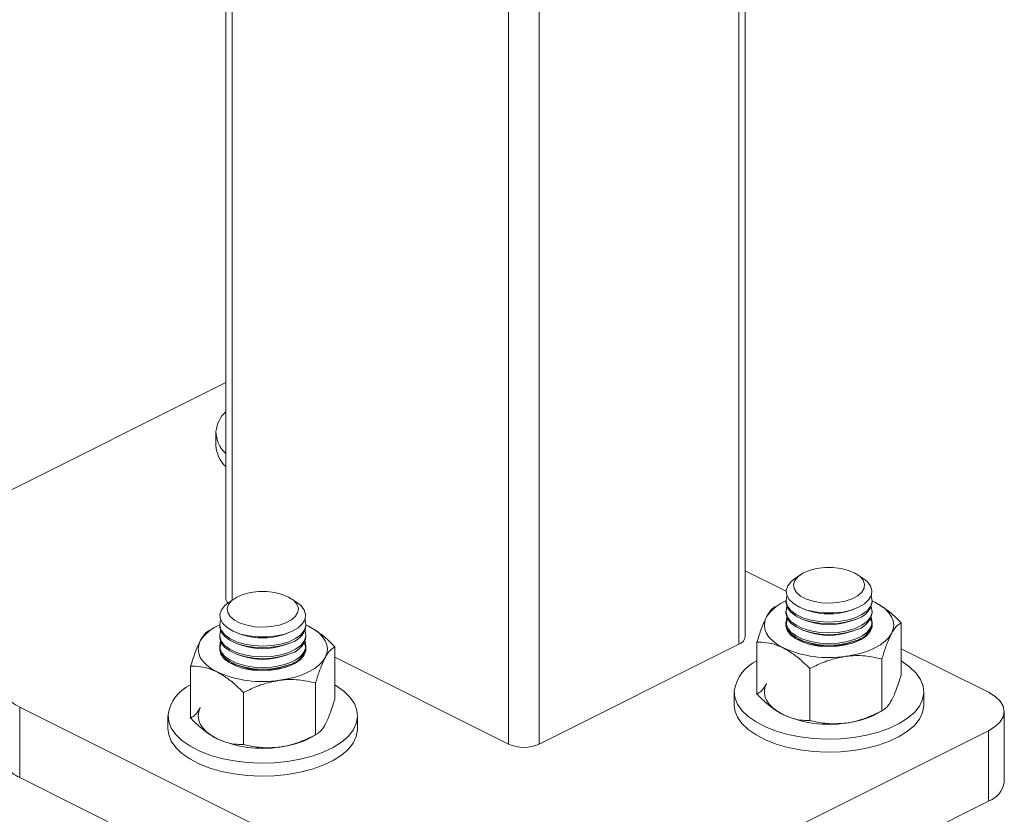
# Model space of a CAD drawing. Units: inches. Extents: x 0.2 to 16.8, y 0.2 to 10.8.
# Drawn here: x 6.2 to 6.5, y 6.2 to 6.4 of the extents above; entities that cross this region are included whole.
import ezdxf

# ---------------------------------------------------------------- set-up
doc = ezdxf.new("R2010")
doc.units = ezdxf.units.IN
doc.header["$MEASUREMENT"] = 0
doc.linetypes.add('SLD-Solid', pattern=[0])

msp = doc.modelspace()

# ---------------------------------------------------------------- linework, layer by layer
at = {"color": 7, "linetype": 'SLD-Solid', "lineweight": 0}
for p, q in [((6.303238859424096, 6.559207896266573), (6.303238859424096, 6.219463861551987)), ((6.305083881310245, 6.558285385323499), (6.305083881310245, 6.218896162510095)), ((6.452072971546398, 6.546940415581557), (6.452072971546398, 6.206101344983586)), ((6.453917993432547, 6.208328399789792), (6.453917993432547, 6.547724380925123)), ((6.394168232466885, 6.522334867293617), (6.394168232466885, 6.177148881578247)), ((6.385259731645314, 6.519375848676454), (6.385259731645314, 6.177148881578247)), ((6.221041426042526, 6.240915338542695), (6.303238859424096, 6.282014008300687)), ((6.300411721950095, 6.26750351566047), (6.300411721950095, 6.263727678745927)), ((6.453917993432547, 6.227449945296066), (6.465794148504858, 6.221511820827121)), ((6.469802208870069, 6.226187640944981), (6.468075739214393, 6.224966825181282)), ((6.4884073059424, 6.224966825181282), (6.486680836286725, 6.226187640944981)), ((6.305553021490697, 6.219227883478027), (6.303826551835023, 6.218007067714328)), ((6.324158118563029, 6.218007067714328), (6.322431648907354, 6.219227883478027)), ((6.464318769281897, 6.21795506618172), (6.462599808872809, 6.217003456908126)), ((6.465741489913174, 6.218778267338697), (6.465741489913174, 6.218289227654792)), ((6.490741555243619, 6.218289227654792), (6.490741555243619, 6.218778267338697)), ((6.491506841336302, 6.218301054718165), (6.490741555243619, 6.218662812672439)), ((6.492182391932285, 6.217945116429994), (6.492164275874896, 6.21795506618172)), ((6.465741489913174, 6.215664745973028), (6.465741489913174, 6.215175894020287)), ((6.471197051423395, 6.216239766530341), (6.472393368270108, 6.215829198473259)), ((6.484089676886686, 6.215829198473259), (6.485285993733398, 6.216239766530341)), ((6.490741555243619, 6.215175894020287), (6.490741555243619, 6.215664745973028)), ((6.301492302533803, 6.211818509871742), (6.301492302533803, 6.211329657919002)), ((6.326492273998666, 6.211329657919002), (6.326492273998666, 6.211818509871742)), ((6.327257653956932, 6.211341297251209), (6.326492273998666, 6.211703055205485)), ((6.465741489913174, 6.212551412338524), (6.465741489913174, 6.212062560385783)), ((6.471168985614281, 6.21313581945407), (6.472393368270108, 6.212715864838755)), ((6.484089676886686, 6.212715864838755), (6.485314059542513, 6.21313581945407)), ((6.490741555243619, 6.212062560385783), (6.490741555243619, 6.212551412338524)), ((6.49916561579482, 6.197272348310242), (6.49916561579482, 6.212306610899824)), ((6.300069488036944, 6.21099549644593), (6.298350621493437, 6.210043699441171)), ((6.301492302533803, 6.208705176237238), (6.301492302533803, 6.208216136553333)), ((6.306947770178442, 6.209280009063387), (6.308144180890737, 6.208869441006304)), ((6.319840395641732, 6.208869441006304), (6.321036806354027, 6.209280009063387)), ((6.326492273998666, 6.208216136553333), (6.326492273998666, 6.208705176237238)), ((6.32793311068733, 6.210985358963039), (6.327915088495526, 6.21099549644593)), ((6.471168985614281, 6.210022485819565), (6.472393368270108, 6.209602343473087)), ((6.484089676886686, 6.209602343473087), (6.485314059542513, 6.210022485819565)), ((6.306919798234909, 6.206176249718281), (6.308144180890737, 6.2057561073718)), ((6.319840395641732, 6.2057561073718), (6.32106477829756, 6.206176249718281)), ((6.394168232466885, 6.177148881578247), (6.452072971546398, 6.206101344983586)), ((6.457317429361974, 6.191665757078062), (6.457317429361974, 6.206700019667645)), ((6.471168985614281, 6.206909152185061), (6.472393368270108, 6.206489009838582)), ((6.484089676886686, 6.206489009838582), (6.485314059542513, 6.206909152185061)), ((6.301492302533803, 6.205591654871569), (6.301492302533803, 6.205102802918828)), ((6.306919798234909, 6.203062728352611), (6.308144180890737, 6.202642773737296)), ((6.319840395641732, 6.202642773737296), (6.32106477829756, 6.203062728352611)), ((6.326492273998666, 6.205102802918828), (6.326492273998666, 6.205591654871569)), ((6.334916334549867, 6.190312778574453), (6.334916334549867, 6.20534685343287)), ((6.49916561579482, 6.204826087182139), (6.524454036194163, 6.192181830049676)), ((6.334916334549867, 6.202320627058763), (6.385259731645314, 6.177148881578247)), ((6.49355902456264, 6.186810465966799), (6.49355902456264, 6.201844540825217)), ((6.293068241982603, 6.184706187342273), (6.293068241982603, 6.19974026220069)), ((6.306919798234909, 6.199949394718106), (6.308144180890737, 6.199529252371627)), ((6.319840395641732, 6.199529252371627), (6.32106477829756, 6.199949394718106)), ((6.472634978279008, 6.184007076485128), (6.472634978279008, 6.19904133907471)), ((6.329309743317687, 6.179850708499845), (6.329309743317687, 6.194884783358263)), ((6.308385697034055, 6.177047319018174), (6.308385697034055, 6.192081581607756)), ((6.450741488261141, 6.192338773303322), (6.450741488261141, 6.188562748657614)), ((6.505741556895654, 6.188562748657614), (6.505741556895654, 6.192338773303322)), ((6.326598342106691, 6.146347641663465), (6.243481495346265, 6.187906065043678)), ((6.243481495346265, 6.167448812300941), (6.243481495346265, 6.187906065043678)), ((6.49219881840919, 6.18603645037496), (6.493883142418404, 6.186968911069762)), ((6.493879293929528, 6.186976232585183), (6.49355902456264, 6.186810465966799)), ((6.529066497043956, 6.166156846425841), (6.529066497043956, 6.18661409916858)), ((6.286492300881768, 6.185379015836366), (6.286492300881768, 6.181603178921823)), ((6.3414922756507, 6.181603178921823), (6.3414922756507, 6.185379015836366)), ((6.524454036194163, 6.181046368287481), (6.432616701373558, 6.135127700877178)), ((6.524454036194163, 6.160589115544743), (6.524454036194163, 6.181046368287481)), ((6.327949537164237, 6.179076692908006), (6.329633955039032, 6.180009341333972)), ((6.329630012684574, 6.180016475118228), (6.329309743317687, 6.179850708499845)), ((6.326598342106691, 6.125890388920729), (6.243481495346265, 6.167448812300941)), ((6.524454036194163, 6.160589115544743), (6.432616701373558, 6.114670448134442))]:
    msp.add_line(p, q, dxfattribs=at)
at = {"color": 7, "linetype": 'SLD-Solid', "lineweight": 0, "flags": 128}
for points in [[(6.471655960255375, 6.21922074969377), (6.469996229028731, 6.22008731674978), (6.468781139065555, 6.221122090929313), (6.468076020811141, 6.222269128345307), (6.467918889826332, 6.223466477713424), (6.468318287879117, 6.224649747244193), (6.469252625885566, 6.22575492061047), (6.47067159189355, 6.226722674764225), (6.472498591587893, 6.227500632710521), (6.474635253838322, 6.228047118130808), (6.476966311709742, 6.228332281769907), (6.479366079187423, 6.228341105134644), (6.481705303364506, 6.22807302503153), (6.483857735032766, 6.227542309029073), (6.485707450198031, 6.22677786772663), (6.487154575880711, 6.225820626518097), (6.488121297513061, 6.224722399204912), (6.488555331965724, 6.223542133372776), (6.488433400574286, 6.222343845348836), (6.487761980063927, 6.221191739191398), (6.486577302549422, 6.220148141647126), (6.484943290492335, 6.219269372065413), (6.482947895943304, 6.218602738699752), (6.480698876590834, 6.218184098202589), (6.478317319036124, 6.218035978313684), (6.475931725261372, 6.218166451473112), (6.473670597248783, 6.218568571627787), (6.471655960255375, 6.21922074969377)], [(6.468075739214393, 6.224966825181282), (6.467257137470951, 6.22430338324542), (6.466253902127078, 6.223054220075859), (6.465811138175258, 6.221726397548312), (6.465949683774768, 6.220382054678275), (6.466662968334844, 6.219084081405907), (6.467917575708179, 6.217893114897387), (6.469655027636986, 6.216864723577451), (6.471793942661391, 6.216047154355413), (6.474234260070635, 6.215478704388863), (6.476862027047781, 6.215185656040849), (6.479554279679982, 6.215182089148721), (6.482185144221344, 6.215468003712478), (6.484631656759022, 6.216029883088266), (6.486779301282583, 6.2168416326442), (6.488527735484521, 6.21786533068502), (6.489795296308217, 6.219052918032576), (6.490522472974477, 6.220349013993298), (6.490675473873664, 6.221692981401004), (6.49024707135594, 6.22302193031554), (6.489257352655922, 6.224273721721405), (6.4884073059424, 6.224966825181282)], [(6.307406679010422, 6.212260992226816), (6.305747041649361, 6.213127747013989), (6.304531951686184, 6.214162521193524), (6.303826739566188, 6.215309370878352), (6.303669702446959, 6.216506720246469), (6.304069006634164, 6.217689989777239), (6.305003438506194, 6.218795163143515), (6.306422310648594, 6.21976291729727), (6.308249404208521, 6.220541062974731), (6.31038606645895, 6.221087360663854), (6.312717124330371, 6.221372712034118), (6.315116891808051, 6.221381535398855), (6.317456115985134, 6.221113267564576), (6.319608547653393, 6.220582739293283), (6.321458168953077, 6.219818110259675), (6.32290538850134, 6.218860869051141), (6.323872110133689, 6.217762641737957), (6.324306144586353, 6.216582375905822), (6.324184213194914, 6.215384087881882), (6.323512792684555, 6.214231981724444), (6.32232811517005, 6.213188571911336), (6.320694103112964, 6.212309614598459), (6.318698708563932, 6.211642981232798), (6.316449689211462, 6.211224340735635), (6.314068131656752, 6.211076220846729), (6.311682537882001, 6.211206881737323), (6.309421409869411, 6.211609001891996), (6.307406679010422, 6.212260992226816)], [(6.485779351234091, 6.213792503068005), (6.483459557232549, 6.213098836414635), (6.480895712716967, 6.212670809359239), (6.478207871767134, 6.212528133674108), (6.475521532666619, 6.212677943143496), (6.472962381430152, 6.213112916251983), (6.470650096675197, 6.213812778033787), (6.468692717687006, 6.214744863266258), (6.467181857273927, 6.2158656183192), (6.466188196219452, 6.217122290735347), (6.465758104121245, 6.218456683853657), (6.465911668213926, 6.219805907733974), (6.466037166497494, 6.220129556261825)], [(6.4904458786593, 6.220129556261825), (6.490582265350416, 6.219772679317832), (6.490721280277838, 6.218423079975185), (6.490276826745536, 6.217090000975028), (6.489269555181624, 6.215835769064021), (6.487746679974008, 6.214719144096701), (6.485779351234091, 6.213792503068005)], [(6.303826551835023, 6.218007067714328), (6.303007950091579, 6.217343625778466), (6.302004714747707, 6.216094462608905), (6.301561950795887, 6.214766640081358), (6.301700496395396, 6.213422297211321), (6.302413687089889, 6.212124323938952), (6.303668388328808, 6.210933357430433), (6.305405746392032, 6.209904966110497), (6.307544661416436, 6.209087396888459), (6.309985072691264, 6.208518946921908), (6.312612839668408, 6.208226086305059), (6.31530509230061, 6.208222331681767), (6.317935956841972, 6.208508246245524), (6.320382469379649, 6.209070125621312), (6.322530113903211, 6.209881875177245), (6.324278548105149, 6.210905573218064), (6.325546015063264, 6.212093160565621), (6.326273285595105, 6.213389256526344), (6.326426286494293, 6.21473322393405), (6.325997883976568, 6.216062172848586), (6.325008165276549, 6.217314151985615), (6.324158118563029, 6.218007067714328)], [(6.485779351234091, 6.2133034633841), (6.483459557232549, 6.212609984461894), (6.480895712716967, 6.212181769675334), (6.478207871767134, 6.212039281721367), (6.475521532666619, 6.212189091190755), (6.472962381430152, 6.212624064299242), (6.470650096675197, 6.213323926081046), (6.468692717687006, 6.214256011313518), (6.467181857273927, 6.215376578635295), (6.466188196219452, 6.216633438782607), (6.465758104121245, 6.217967831900917), (6.465741489913174, 6.218289227654792)], [(6.491506841336302, 6.218301054718165), (6.493124802378812, 6.21737854377509), (6.49448819996206, 6.216358412626398), (6.495573473824884, 6.215257932539238), (6.49636232017873, 6.21409606436124), (6.49684103464858, 6.212892707595852), (6.497001544794353, 6.211668324940025), (6.49684103464858, 6.210444130015363), (6.49636232017873, 6.209240585518812)], [(6.485779351234091, 6.210190129749595), (6.483459557232549, 6.209496463096225), (6.480895712716967, 6.209068436040829), (6.478207871767134, 6.208925948086863), (6.475521532666619, 6.209075569825086), (6.472962381430152, 6.209510542933574), (6.470650096675197, 6.210210592446542), (6.468692717687006, 6.211142489947848), (6.467181857273927, 6.212263245000791), (6.466188196219452, 6.213520105148102), (6.465758104121245, 6.214854310535247), (6.465741489913174, 6.215175894020287)], [(6.485779351234091, 6.210678981702336), (6.483459557232549, 6.209985315048965), (6.480895712716967, 6.209557287993571), (6.478207871767134, 6.209414800039603), (6.475521532666619, 6.209564609508992), (6.472962381430152, 6.209999582617479), (6.470650096675197, 6.210699444399282), (6.468692717687006, 6.211631529631754), (6.467181857273927, 6.212752096953531), (6.466188196219452, 6.214008957100843), (6.465758104121245, 6.215343162487987), (6.465911668213926, 6.216692574099469), (6.466020176827093, 6.21697698681391)], [(6.490462868329701, 6.21697698681391), (6.490582265350416, 6.216659345683327), (6.490721280277838, 6.215309558609516), (6.490276826745536, 6.213976479609359), (6.489269555181624, 6.212722435429517), (6.487746679974008, 6.211605810462197), (6.485779351234091, 6.210678981702336)], [(6.321530163854718, 6.206832745601051), (6.319210369853178, 6.20613907894768), (6.316646525337595, 6.205711051892285), (6.313958590522181, 6.205568563938318), (6.311272251421665, 6.205718185676542), (6.308713100185199, 6.206153158785028), (6.306400815430243, 6.206853208297996), (6.304443530307634, 6.207785105799304), (6.302932669894557, 6.208905860852246), (6.301938914974499, 6.210162720999557), (6.301508822876292, 6.211496926386702), (6.301662480834555, 6.212846150267019), (6.301790231892097, 6.213174867536316)], [(6.326194344640371, 6.213174867536316), (6.326333077971046, 6.212812921850877), (6.326472092898466, 6.21146332250823), (6.326027639366164, 6.210130243508074), (6.325020367802252, 6.208876011597066), (6.323497492594637, 6.207759574360912), (6.321530163854718, 6.206832745601051)], [(6.464976203820491, 6.20503578289305), (6.463358242777982, 6.205958293836125), (6.461994845194734, 6.206978424984817), (6.460909571331911, 6.208078905071977), (6.460120724978064, 6.209240585518812), (6.459642010508214, 6.210444130015363), (6.459481500362442, 6.211668324940025), (6.459642010508214, 6.212892707595852), (6.460120724978064, 6.21409606436124)], [(6.485779351234091, 6.207076796115091), (6.483459557232549, 6.206383129461721), (6.480895712716967, 6.205955102406326), (6.478207871767134, 6.205812426721195), (6.475521532666619, 6.205962236190583), (6.472962381430152, 6.20639720929907), (6.470650096675197, 6.207097071080872), (6.468692717687006, 6.208029156313344), (6.467181857273927, 6.209149911366286), (6.466188196219452, 6.210406583782433), (6.465758104121245, 6.211740976900742), (6.465741489913174, 6.212062560385783)], [(6.466243670778606, 6.213422109480156), (6.465965453192599, 6.212846150267019), (6.465746089326709, 6.211499179160677), (6.466111038710782, 6.210160092763251), (6.467043123943253, 6.208891405552568), (6.468498885259509, 6.20775262830782), (6.470410176246777, 6.206797076679767), (6.472687636870693, 6.20606924295443), (6.475224823560895, 6.205603106472613), (6.477902996355747, 6.205420631780576), (6.480597126299595, 6.205530454511895), (6.483180964184212, 6.205927130462793), (6.485533986601897, 6.206592261979138), (6.487545901493418, 6.207494685687595), (6.489122843276451, 6.208592349807286), (6.490190939737711, 6.209833815999096), (6.490700254387398, 6.211161075333149), (6.490627133098767, 6.212512176525114), (6.490239280512606, 6.213422109480156)], [(6.485779351234091, 6.207565648067831), (6.483459557232549, 6.206871981414461), (6.480895712716967, 6.206443954359067), (6.478207871767134, 6.206301466405098), (6.475521532666619, 6.206451088143323), (6.472962381430152, 6.20688606125181), (6.470650096675197, 6.207586110764779), (6.468692717687006, 6.208518008266086), (6.467181857273927, 6.209638763319027), (6.466188196219452, 6.210895623466338), (6.465758104121245, 6.212229828853483), (6.465911668213926, 6.213579240464965), (6.466020176827093, 6.213863653179406)], [(6.490462868329701, 6.213863653179406), (6.490582265350416, 6.213545824317658), (6.490721280277838, 6.212196224975012), (6.490276826745536, 6.210863145974854), (6.489269555181624, 6.209608914063849), (6.487746679974008, 6.208492476827693), (6.485779351234091, 6.207565648067831)], [(6.321530163854718, 6.206343893648309), (6.319210369853178, 6.20565022699494), (6.316646525337595, 6.205222012208379), (6.313958590522181, 6.205079524254413), (6.311272251421665, 6.205229333723801), (6.308713100185199, 6.205664306832288), (6.306400815430243, 6.206364168614091), (6.304443530307634, 6.207296253846564), (6.302932669894557, 6.208416821168341), (6.301938914974499, 6.209673681315651), (6.301508822876292, 6.211008074433962), (6.301492302533803, 6.211329657919002)], [(6.321530163854718, 6.203719411966546), (6.319210369853178, 6.203025745313175), (6.316646525337595, 6.202597530526616), (6.313958590522181, 6.202455042572649), (6.311272251421665, 6.202604852042037), (6.308713100185199, 6.203039825150523), (6.306400815430243, 6.203739686932328), (6.304443530307634, 6.2046717721648), (6.302932669894557, 6.205792339486576), (6.301938914974499, 6.207049199633889), (6.301508822876292, 6.208383592752198), (6.301662480834555, 6.209732816632515), (6.301770895582139, 6.21001741707812)], [(6.32621368095033, 6.21001741707812), (6.326333077971046, 6.209699588216372), (6.326472092898466, 6.208349988873725), (6.326027639366164, 6.207016722142404), (6.325020367802252, 6.205762677962563), (6.323497492594637, 6.204646052995243), (6.321530163854718, 6.203719411966546)], [(6.327257653956932, 6.211341297251209), (6.328875614999441, 6.210418786308136), (6.330238918717106, 6.209398655159444), (6.331324286445512, 6.208298175072284), (6.332113038933777, 6.207136306894284), (6.332591847269208, 6.205932950128897), (6.332752263549399, 6.204708755204235), (6.332591847269208, 6.203484372548409), (6.332113038933777, 6.202281015783021)], [(6.49636232017873, 6.209240585518812), (6.495573473824884, 6.208078905071977), (6.49448819996206, 6.206978424984817), (6.493124802378812, 6.205958293836125), (6.491506841336302, 6.20503578289305), (6.489661913315735, 6.204226661573422), (6.487621557152771, 6.203545009714589), (6.485420690844032, 6.203002466648759), (6.483096954488033, 6.202608043471836)], [(6.300727016441119, 6.198076025426095), (6.299108961533029, 6.198998536369171), (6.297745657815363, 6.200018667517862), (6.296660290086955, 6.201119147605023), (6.295871537598693, 6.202281015783021), (6.295392823128843, 6.203484372548409), (6.29523231298307, 6.204708755204235), (6.295392823128843, 6.205932950128897), (6.295871537598693, 6.207136306894284)], [(6.321530163854718, 6.203230372282641), (6.319210369853178, 6.20253670562927), (6.316646525337595, 6.202108678573875), (6.313958590522181, 6.201966190619909), (6.311272251421665, 6.202116000089297), (6.308713100185199, 6.202550973197783), (6.306400815430243, 6.203250834979587), (6.304443530307634, 6.204182920212059), (6.302932669894557, 6.205303487533836), (6.301938914974499, 6.206560347681148), (6.301508822876292, 6.207894553068293), (6.301492302533803, 6.208216136553333)], [(6.301996172979716, 6.206465355711837), (6.301716265813226, 6.205886392800065), (6.301496901947337, 6.204539421693723), (6.301861757465828, 6.203200335296297), (6.302793936563882, 6.201931648085614), (6.304249604014554, 6.200793058572031), (6.306160895001824, 6.199837319212813), (6.30843844949132, 6.199109485487476), (6.310975542315941, 6.198643349005659), (6.313653808976376, 6.198460874313621), (6.316347845054641, 6.198570697044941), (6.318931776804841, 6.198967372995839), (6.321284705356944, 6.199632504512183), (6.323296714114047, 6.200534928220641), (6.324873562031498, 6.201632592340331), (6.325941752358339, 6.202874246263306), (6.326451067008025, 6.204201505597359), (6.326377851853814, 6.205552419058158), (6.325988403552754, 6.206465355711837)], [(6.321530163854718, 6.200605890600877), (6.319210369853178, 6.199912223947507), (6.316646525337595, 6.199484196892112), (6.313958590522181, 6.199341708938144), (6.311272251421665, 6.199491518407532), (6.308713100185199, 6.19992649151602), (6.306400815430243, 6.200626353297825), (6.304443530307634, 6.201558438530295), (6.302932669894557, 6.202679005852072), (6.301938914974499, 6.203935865999384), (6.301508822876292, 6.20527007138653), (6.301662480834555, 6.206619482998011), (6.301770895582139, 6.206903895712451)], [(6.32621368095033, 6.206903895712451), (6.326333077971046, 6.206586254581869), (6.326472092898466, 6.205236467508057), (6.326027639366164, 6.203903388507899), (6.325020367802252, 6.202649344328059), (6.323497492594637, 6.201532719360739), (6.321530163854718, 6.200605890600877)], [(6.321530163854718, 6.200117038648137), (6.319210369853178, 6.199423371994765), (6.316646525337595, 6.198995344939372), (6.313958590522181, 6.198852856985404), (6.311272251421665, 6.199002478723629), (6.308713100185199, 6.199437451832114), (6.306400815430243, 6.200137313613919), (6.304443530307634, 6.20106939884639), (6.302932669894557, 6.202190153899331), (6.301938914974499, 6.203447014046644), (6.301508822876292, 6.204781219433788), (6.301492302533803, 6.205102802918828)], [(6.332113038933777, 6.202281015783021), (6.331324286445512, 6.201119147605023), (6.330238918717106, 6.200018667517862), (6.328875614999441, 6.198998536369171), (6.327257653956932, 6.198076025426095), (6.325412632070782, 6.197267091837632), (6.323372275907817, 6.1965854399788), (6.321171409599079, 6.196042709181805), (6.318847767108661, 6.195648286004881)], [(6.450748434314233, 6.192647966531495), (6.450940295564501, 6.190688428634911), (6.451687841062125, 6.188762682347962), (6.452976052313931, 6.186909588021734), (6.454778459225706, 6.185166879620316), (6.457058641951509, 6.183570413796159), (6.459769949296921, 6.182152292578415), (6.462857282165122, 6.180941614297608), (6.466257844481536, 6.179962971736304), (6.469902363446408, 6.179236076666792), (6.473716591384121, 6.178776135313407), (6.477622995323676, 6.178592158772052), (6.481541977251263, 6.178688089397187), (6.485393751421905, 6.179061862145998), (6.489099940074365, 6.179705967771903), (6.492585075280452, 6.180607265093373), (6.495778194659931, 6.181747168725108), (6.498614343229834, 6.183102963196188), (6.50103569979145, 6.184646676563079), (6.502993172645223, 6.186346957721287), (6.504446681187503, 6.188169076405349), (6.505366657759854, 6.190076237306997), (6.50573451697698, 6.192029392343983), (6.505542749592293, 6.193988930240567), (6.504795110229087, 6.195914864258681), (6.503506992842862, 6.19776795858491), (6.501704492065505, 6.199510479255162), (6.499424403205285, 6.20110694507932), (6.49916561579482, 6.201261072365495)], [(6.460120724978064, 6.194731782459075), (6.459642010508214, 6.193528425693689), (6.459481500362442, 6.192304043037861), (6.459642010508214, 6.191079660382035), (6.460120724978064, 6.189876303616649), (6.460909571331911, 6.188714435438649), (6.461994845194734, 6.187614143082653), (6.463358242777982, 6.186593824202797), (6.464976203820491, 6.185671313259723)], [(6.286499246934861, 6.185688209064541), (6.28669110818513, 6.183728858899121), (6.287438653682754, 6.181802924881008), (6.288726771068978, 6.179949830554779), (6.290529271846336, 6.178207309884526), (6.292809360706555, 6.176610656329204), (6.29552076191755, 6.175192535111462), (6.29860809478575, 6.173981856830654), (6.302008657102164, 6.173003214269349), (6.305653176067037, 6.172276506931002), (6.30946740400475, 6.171816377846453), (6.313373807944306, 6.171632401305097), (6.317292789871892, 6.171728331930232), (6.321144564042534, 6.172102104679044), (6.324850658829411, 6.172746210304948), (6.328335794035499, 6.173647507626417), (6.331529007280559, 6.174787598989319), (6.334365155850462, 6.176143205729233), (6.336786512412079, 6.177686919096125), (6.338743891400269, 6.179387200254332), (6.340197399942548, 6.18120950666956), (6.341117470380482, 6.183116479840042), (6.341485329597608, 6.185069634877029), (6.341293562212921, 6.187029172773613), (6.340545922849715, 6.188955106791725), (6.33925780546349, 6.190808201117955), (6.337455304686133, 6.192550721788208), (6.335175215825914, 6.194147375343531), (6.334916334549867, 6.19430131489854)], [(6.524454036194163, 6.192181830049676), (6.52641244770376, 6.190988610767182), (6.527867739692102, 6.189627372092326), (6.528763874406544, 6.188150303288884), (6.529066497043956, 6.18661409916858), (6.528763874406544, 6.185077895048273), (6.527867739692102, 6.183600826244832), (6.52641244770376, 6.182239587569977), (6.524454036194163, 6.181046368287481)], [(6.295871537598693, 6.187772024992121), (6.295392823128843, 6.186568668226734), (6.29523231298307, 6.185344285570907), (6.295392823128843, 6.184120090646245), (6.295871537598693, 6.182916546149693), (6.296660290086955, 6.181754865702858), (6.297745657815363, 6.180654385615698), (6.299108961533029, 6.179634254467007), (6.300727016441119, 6.178711743523933)], [(6.450741488261141, 6.188562748657614), (6.450940295564501, 6.186912591720368), (6.451687841062125, 6.184986657702255), (6.452976052313931, 6.183133563376026), (6.454778459225706, 6.181391042705774), (6.457058641951509, 6.179794576881616), (6.459769949296921, 6.178376455663872), (6.462857282165122, 6.177165777383065), (6.466257844481536, 6.176186947090596), (6.469902363446408, 6.175460239752248), (6.473716591384121, 6.175000298398863), (6.477622995323676, 6.174816321857509), (6.481541977251263, 6.174912252482644), (6.485393751421905, 6.175286025231455), (6.489099940074365, 6.17593013085736), (6.492585075280452, 6.176831240447665), (6.495778194659931, 6.177971331810565), (6.498614343229834, 6.179327126281644), (6.50103569979145, 6.180870651917372), (6.502993172645223, 6.182570933075579), (6.504446681187503, 6.184393239490806), (6.505366657759854, 6.186300400392454), (6.50573451697698, 6.18825355542944), (6.505741556895654, 6.188562748657614)], [(6.286492300881768, 6.181603178921823), (6.28669110818513, 6.179952834253413), (6.287438653682754, 6.178027087966464), (6.288726771068978, 6.176173993640236), (6.290529271846336, 6.174431285238819), (6.292809360706555, 6.172834819414661), (6.29552076191755, 6.171416698196918), (6.29860809478575, 6.170206019916111), (6.302008657102164, 6.169227377354806), (6.305653176067037, 6.168500482285294), (6.30946740400475, 6.168040540931909), (6.313373807944306, 6.167856564390554), (6.317292789871892, 6.167952495015689), (6.321144564042534, 6.168326267764501), (6.324850658829411, 6.168970373390405), (6.328335794035499, 6.169871670711874), (6.331529007280559, 6.171011574343611), (6.334365155850462, 6.17236736881469), (6.336786512412079, 6.173911082181582), (6.338743891400269, 6.175611363339788), (6.340197399942548, 6.177433482023852), (6.341117470380482, 6.179340642925499), (6.341485329597608, 6.181293797962486), (6.3414922756507, 6.181603178921823)]]:
    msp.add_lwpolyline(points, dxfattribs=at)
at = {"color": 7, "linetype": 'SLD-Solid', "lineweight": 0}
for centre, radius, start, end in [((6.309642443997368, 6.266870865849061), 0.009271756336524276, 133.6819776228229, 174.1685606905062), ((6.309261080819953, 6.267906491499555), 0.008842908142891933, 180.6064398312982, 227.0763858733596), ((6.30933470491268, 6.264187700713528), 0.008934833247535903, 182.9512555262124, 226.9797959974554), ((6.305321885278258, 6.219586371698961), 0.002086625372514613, 183.3658909045032, 227.0499990287639), ((6.47015528961878, 6.207487897517269), 0.0120150054750904, 111.5527258093007, 146.6334790340018), ((6.48457189018223, 6.219467478247594), 0.006281165610709654, 281.0832560350467, 349.1881362668046), ((6.478241522578397, 6.23367825161255), 0.01878269434300631, 251.8588720139676, 288.141127986034), ((6.484572073169912, 6.21635396249012), 0.006280951709527733, 281.0819372977823, 349.1894550040338), ((6.305905434955416, 6.200528961345077), 0.01201399647793754, 111.5512048580764, 146.6349999852301), ((6.478241522578397, 6.230558847778305), 0.01877692597297643, 251.8531048532673, 288.1468951467343), ((6.484572442255955, 6.213240261513691), 0.00628052028109437, 281.0792771322248, 349.1921151695913), ((6.313992288266234, 6.2267180175849), 0.01878222685831847, 251.8585554254663, 288.1414445745379), ((6.320323794472334, 6.212506705867907), 0.006279775596371934, 281.0755909165189, 349.1968851964588), ((6.478241522578397, 6.227451396612332), 0.01878269434296242, 251.8588720139237, 288.1411279860779), ((6.320323242436904, 6.209393733918628), 0.006280420842966294, 281.0795704120878, 349.1929057008925), ((6.451158751993769, 6.208736526884858), 0.002789261738023782, 289.1331147702793, 351.5862269356896), ((6.475167785304959, 6.215471846850906), 0.009764196521016273, 231.9298765116511, 249.6853228465151), ((6.478241522578397, 6.224336721467174), 0.01878141952012538, 251.8575977796665, 288.142402220335), ((6.481494218017262, 6.215151381491149), 0.009401640208896708, 289.9688567470404, 308.4169529021249), ((6.313992288266234, 6.223603342459025), 0.01878095205611338, 251.8572811563195, 288.1427188436846), ((6.320323425407523, 6.206280218181581), 0.006280206974408371, 281.0782515098686, 349.1942246030844), ((6.478205398669594, 6.234938159990139), 0.03269806955176435, 246.1347874103341, 278.6036130917013), ((6.310900695120205, 6.208488030367484), 0.009734780405347162, 232.0648309028106, 249.43470727854), ((6.313992288266234, 6.220485280175712), 0.01877645855533615, 251.852788080528, 288.1472119194762), ((6.317251213846994, 6.208189407237636), 0.009396583257587876, 290.2501585170591, 308.2503033016201), ((6.462031126469014, 6.190854501413893), 0.01142434503101261, 114.3683356977923, 170.9679893834352), ((6.313956762463476, 6.227982516503904), 0.03270205480398918, 246.1368205168972, 278.6015799851476), ((6.313992288266234, 6.21737782895025), 0.01878222685834464, 251.8585554254925, 288.1414445745118), ((6.297781939089646, 6.183894743946937), 0.0114243450310165, 114.3683356978031, 170.9679893834248), ((6.247135228967484, 6.196243123098355), 0.009102543951110311, 211.8778770722187, 246.3344606801706), ((6.480320044160707, 6.208530418309228), 0.02543867606677051, 276.2669509218181, 297.7490195606523), ((6.478205456213079, 6.215576620092149), 0.03270077209498735, 246.1367720535733, 278.6027946864634), ((6.313956211290217, 6.20861412062101), 0.03269806955175213, 246.134787410333, 278.6036130917123), ((6.316066037457074, 6.201586416287806), 0.02545486362639861, 276.273862567135, 297.742107915324), ((6.389713982056098, 6.187201149784284), 0.01099492804924606, 246.101437412088, 293.8985625879263), ((6.247134538016361, 6.175785072526266), 0.009101535875547812, 211.875909207859, 246.3364285445244), ((6.522167591397974, 6.16717767900419), 0.006974023104720753, 289.1384295398455, 351.583006888477)]:
    msp.add_arc(centre, radius, start, end, dxfattribs=at)
for points, knots in [([(6.49916561579482, 6.212306610899824), (6.498520231080417, 6.21294898113724), (6.49702617927899, 6.214436054488957), (6.494539155887748, 6.216560078189612), (6.492502612438728, 6.217729341563832), (6.491506841336302, 6.218301054718165)], [0, 0, 0, 0, 0.2798690420183853, 0.6478908425618491, 1, 1, 1, 1]), ([(6.460120724978064, 6.21409606436124), (6.46048070286245, 6.214708138425522), (6.461105280133961, 6.215770113523482), (6.462041997195606, 6.216712660132534), (6.462556329583465, 6.216972377118006), (6.462603751227267, 6.216996323123869)], [0, 0, 0, 0, 0.5525784130183621, 0.9587475577512766, 0.9999999999999999, 0.9999999999999999, 0.9999999999999999, 0.9999999999999999]), ([(6.457317429361974, 6.206700019667645), (6.457738481797529, 6.208040546469947), (6.458521080787663, 6.210532148069039), (6.459527049784123, 6.212983454942568), (6.460107941406985, 6.21407210661173), (6.460120724978064, 6.21409606436124)], [0, 0, 0, 0, 0.5324826836335124, 0.9897114356469912, 1, 1, 1, 1]), ([(6.49916561579482, 6.212306610899824), (6.498699990496857, 6.212018943470346), (6.497515817570484, 6.211287350957486), (6.496783657535178, 6.210024009576645), (6.496375072518501, 6.209264296897869), (6.49636232017873, 6.209240585518812)], [0, 0, 0, 0, 0.3856678618801918, 0.9808260904401152, 1, 1, 1, 1]), ([(6.295871537598693, 6.207136306894284), (6.296231535938334, 6.207748347704683), (6.296856136876919, 6.208810245004011), (6.297792696101823, 6.209753051041334), (6.29830711021012, 6.210012620876376), (6.298354563847894, 6.210036565656914)], [0, 0, 0, 0, 0.5525765105929946, 0.9587261082934497, 1, 1, 1, 1]), ([(6.334916334549867, 6.20534685343287), (6.334270961976933, 6.205989299443763), (6.332777024259299, 6.207476462622786), (6.330289888098219, 6.209600324444597), (6.328253416901601, 6.210769574842015), (6.327257653956932, 6.211341297251209)], [0, 0, 0, 0, 0.2798841998159419, 0.6478886463577841, 1, 1, 1, 1]), ([(6.49636232017873, 6.209240585518812), (6.495956116493065, 6.20838531175825), (6.495045284694122, 6.206467528721298), (6.494211175635253, 6.203957447522533), (6.493711816077544, 6.202339570625353), (6.49355902456264, 6.201844540825217)], [0, 0, 0, 0, 0.3584232545961474, 0.8036935884291546, 0.9999999999999999, 0.9999999999999999, 0.9999999999999999, 0.9999999999999999]), ([(6.293068241982603, 6.19974026220069), (6.29348927513631, 6.201080859159723), (6.294271805806984, 6.203572487736277), (6.295277889797064, 6.206023747977559), (6.295858754035463, 6.207112349141524), (6.295871537598693, 6.207136306894284)], [0, 0, 0, 0, 0.5325047897834156, 0.9897114434251258, 0.9999999999999999, 0.9999999999999999, 0.9999999999999999, 0.9999999999999999]), ([(6.464976203820491, 6.20503578289305), (6.464800360530837, 6.20512141481572), (6.463706655294165, 6.205654025883424), (6.461625115921051, 6.206370364037216), (6.45919080713514, 6.206711974086393), (6.457769675836425, 6.206702905547796), (6.457317429361974, 6.206700019667645)], [0, 0, 0, 0, 0.07416522348123722, 0.4612908087631099, 0.8285666266643822, 1, 1, 1, 1]), ([(6.334916334549867, 6.20534685343287), (6.334450631565043, 6.205059241838859), (6.333266227232343, 6.204327770430726), (6.332536035014125, 6.203063454061402), (6.332125823518732, 6.202304664107692), (6.332113038933777, 6.202281015783021)], [0, 0, 0, 0, 0.3856677481992585, 0.9808538206449021, 1, 1, 1, 1]), ([(6.472634978279008, 6.19904133907471), (6.471989593564605, 6.199683709312126), (6.470495541763179, 6.201170782663842), (6.468008518371937, 6.203294806364497), (6.465971974922917, 6.204464069738718), (6.464976203820491, 6.20503578289305)], [0, 0, 0, 0, 0.279869042018384, 0.6478908425618213, 1, 1, 1, 1]), ([(6.332113038933777, 6.20228101578302), (6.331706880712886, 6.201425673241562), (6.330796199716456, 6.199507838865991), (6.329961957188405, 6.196997754377649), (6.329462564443386, 6.195379876492971), (6.329309743317687, 6.194884783358263)], [0, 0, 0, 0, 0.3584326127049296, 0.8036714563504161, 1, 1, 1, 1]), ([(6.483096954488033, 6.202608043471836), (6.481627155901514, 6.202327360671238), (6.478615741214954, 6.201752280305984), (6.47517707430782, 6.200323091464387), (6.473207152488914, 6.19932983551723), (6.472634978279008, 6.19904133907471)], [0, 0, 0, 0, 0.4035156644571872, 0.8267479703333821, 1, 1, 1, 1]), ([(6.49355902456264, 6.201844540825217), (6.491919755599196, 6.202195612019884), (6.488525066299715, 6.202922629766497), (6.484968584772372, 6.202855551976726), (6.483144629404499, 6.202614348107637), (6.483096954488033, 6.202608043471836)], [0, 0, 0, 0, 0.4762818578674211, 0.9863109486571412, 1, 1, 1, 1]), ([(6.300727016441119, 6.198076025426095), (6.300551141480423, 6.198161657021572), (6.299457398281776, 6.198694188626818), (6.297375895257581, 6.199410525276924), (6.29494163202202, 6.199752543856651), (6.293520489051574, 6.199743227062674), (6.293068241982603, 6.19974026220069)], [0, 0, 0, 0, 0.07417573673050959, 0.4612891296887817, 0.8285672749414368, 1, 1, 1, 1]), ([(6.308385697034055, 6.192081581607756), (6.307740309618183, 6.192723948558966), (6.306246268662959, 6.194210997283176), (6.303759323168422, 6.196335076996839), (6.30172279186074, 6.197504317545401), (6.300727016441121, 6.198076025426094)], [0, 0, 0, 0, 0.279871117360048, 0.6478882315305943, 1, 1, 1, 1]), ([(6.49916561579482, 6.197272348310242), (6.498744563359266, 6.19593182150794), (6.497961964369133, 6.193440219908847), (6.496955995372668, 6.190988913035318), (6.496375103749808, 6.189900261366156), (6.49636232017873, 6.189876303616649)], [0, 0, 0, 0, 0.5324826836335179, 0.9897114356470601, 1, 1, 1, 1]), ([(6.318847767108661, 6.195648286004881), (6.317377933415608, 6.195367613440599), (6.3143665069584, 6.194792565535597), (6.310927850047836, 6.19336327863058), (6.308957903675793, 6.192370075473066), (6.308385697034055, 6.192081581607756)], [0, 0, 0, 0, 0.4035207001325331, 0.8267417723205337, 1, 1, 1, 1]), ([(6.329309743317687, 6.194884783358263), (6.327670505666947, 6.195235854381616), (6.324275848881862, 6.195962878697423), (6.320719397387501, 6.195895794476627), (6.318895442024988, 6.195654590639837), (6.318847767108661, 6.195648286004881)], [0, 0, 0, 0, 0.4762772639177034, 0.9863108285795361, 1, 1, 1, 1]), ([(6.457317429361974, 6.191665757078062), (6.457783054659937, 6.19195342450754), (6.458967227586312, 6.192685017020396), (6.459699387621613, 6.193948358401257), (6.460107972638293, 6.194708071080018), (6.460120724978064, 6.194731782459074)], [0, 0, 0, 0, 0.3856678618802137, 0.9808260904402116, 0.9999999999999999, 0.9999999999999999, 0.9999999999999999, 0.9999999999999999]), ([(6.464976203820491, 6.185671313259723), (6.464799245787935, 6.185762208168248), (6.463596243088947, 6.186380133326547), (6.461415222825643, 6.187853480119245), (6.459106894205904, 6.189863924214493), (6.457765929538477, 6.191214157059163), (6.457317429361974, 6.191665757078062)], [0, 0, 0, 0, 0.06111000348096382, 0.4154403055929974, 0.804487670341874, 1, 1, 1, 1]), ([(6.334916334549867, 6.190312778574453), (6.334495353921308, 6.188972171993854), (6.333712918345372, 6.186480517483328), (6.332706679976059, 6.184029267163677), (6.332125853855053, 6.182940566443407), (6.332113038933777, 6.182916546149692)], [0, 0, 0, 0, 0.5324889378168878, 0.9896851790218334, 1, 1, 1, 1]), ([(6.49636232017873, 6.189876303616649), (6.49601258526029, 6.189246854375983), (6.495405761069041, 6.188154698556652), (6.494432910611317, 6.187378355831121), (6.49402074936209, 6.187049447739396)], [0, 0, 0, 0, 0.5763364801280418, 1, 1, 1, 1]), ([(6.293068241982603, 6.184706187342273), (6.293533925910433, 6.184993823056838), (6.294718247943615, 6.185725334912695), (6.29544937146962, 6.186989171904921), (6.29585878472856, 6.187748376425677), (6.295871537598693, 6.187772024992121)], [0, 0, 0, 0, 0.3856829862312319, 0.9808645545165474, 1, 1, 1, 1]), ([(6.49355902456264, 6.186810465966799), (6.491933969612358, 6.186024585755259), (6.488643586980648, 6.184433349349248), (6.485023144119189, 6.183504704649986), (6.483144643114209, 6.183250222001611), (6.483096954488033, 6.183243761569673)], [0, 0, 0, 0, 0.487453981831158, 0.986988234026158, 1, 1, 1, 1]), ([(6.300727016441119, 6.178711743523933), (6.300550026674204, 6.178802637516681), (6.299347005147716, 6.179420455325086), (6.297165993958832, 6.18089376668769), (6.294857621840571, 6.182904143531326), (6.293516736338143, 6.184254518863919), (6.293068241982603, 6.184706187342273)], [0, 0, 0, 0, 0.06111831488494043, 0.4154288112275253, 0.8044748204813451, 1, 1, 1, 1]), ([(6.332113038933777, 6.182916546149693), (6.331763340211728, 6.182287093974759), (6.331156572617857, 6.181194921891876), (6.330183726941686, 6.180418595866027), (6.329771561982717, 6.18008969027244)], [0, 0, 0, 0, 0.5763305845284379, 1, 1, 1, 1]), ([(6.472634978279008, 6.184007076485128), (6.471981952444983, 6.184009595383172), (6.470390646823272, 6.184015733481254), (6.467763391591455, 6.184459640703892), (6.465938349533799, 6.185253040200524), (6.464976203820491, 6.185671313259723)], [0, 0, 0, 0, 0.2475922359942092, 0.6033374125490842, 0.9999999999999999, 0.9999999999999999, 0.9999999999999999, 0.9999999999999999]), ([(6.483096954488033, 6.183243761569673), (6.481640104845026, 6.183128752562697), (6.478715937198631, 6.182897908138315), (6.47520926532451, 6.183398246821775), (6.473208036473678, 6.183871545823015), (6.472634978279008, 6.184007076485127)], [0, 0, 0, 0, 0.4147102416140778, 0.8324004312849745, 1, 1, 1, 1]), ([(6.308385697034055, 6.177047319018174), (6.307732671649951, 6.177049838260666), (6.306141397949757, 6.177055977079185), (6.303514139362428, 6.177499865717111), (6.301689155954975, 6.17829339257321), (6.300727016441121, 6.178711743523931)], [0, 0, 0, 0, 0.2475930191362415, 0.6033276336475721, 1, 1, 1, 1]), ([(6.329309743317687, 6.179850708499845), (6.327684720580552, 6.179064826271965), (6.324394376755138, 6.17747357300706), (6.320773956716617, 6.176544947235697), (6.318895455734263, 6.176290464535962), (6.318847767108661, 6.176284004102719)], [0, 0, 0, 0, 0.4874500183473019, 0.9869881334070287, 1, 1, 1, 1]), ([(6.318847767108663, 6.176284004102719), (6.317390885539932, 6.176168990023487), (6.314466716299323, 6.175938140351183), (6.310960021101145, 6.176438517477728), (6.308958786656287, 6.176911789133149), (6.308385697034055, 6.177047319018174)], [0, 0, 0, 0, 0.4147155091549019, 0.8323932167873549, 1, 1, 1, 1])]:
    msp.add_open_spline(points, degree=3, knots=knots, dxfattribs=at)

doc.saveas('drawing.dxf')
